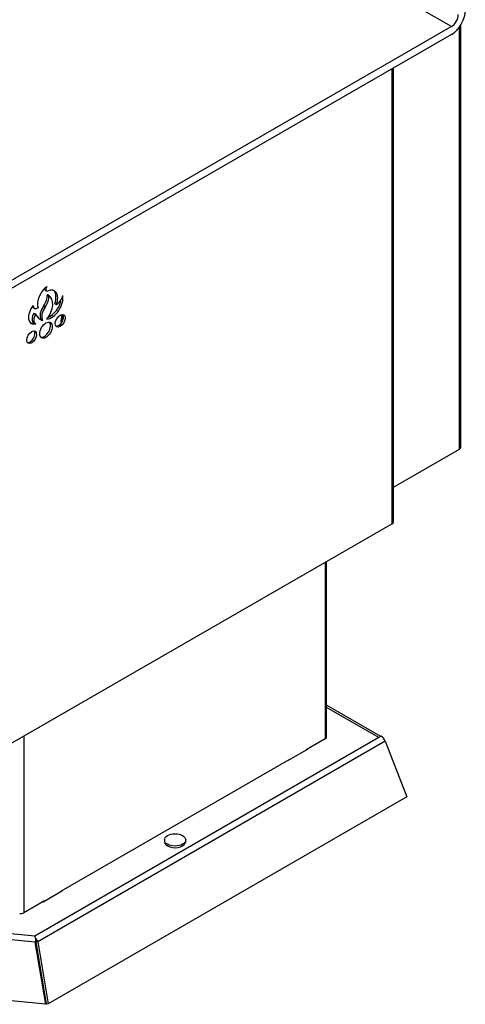
# Model space of a CAD drawing. Units: inches. Extents: x -261 to -35, y -92 to 44.
# Drawn here: x -111 to -97, y -9 to 22 of the extents above; entities that cross this region are included whole.
import ezdxf

# ---------------------------------------------------------------- set-up
doc = ezdxf.new("R2010")
doc.units = ezdxf.units.IN
doc.header["$MEASUREMENT"] = 0
for name, color, linetype in [('30343', 7, 'Continuous'), ('30418', 7, 'Continuous'), ('Default', 7, 'Continuous'), ('PL34000', 7, 'Continuous'), ('PL34001', 7, 'Continuous'), ('PL34025-PROTO1', 7, 'Continuous'), ('PL34033', 7, 'Continuous'), ('PL34110', 7, 'Continuous'), ('PL34111', 7, 'Continuous')]:
    doc.layers.add(name, color=color, linetype=linetype)

# ---------------------------------------------------------------- blocks, each defined once
blk = doc.blocks.new('SE3')
at = {"layer": '30343', "color": 7, "linetype": 'Continuous'}
blk.add_ellipse((-109.646, 25.003), major_axis=(0.248, 0.43), ratio=0.57735, start_param=1.885442, end_param=2.437725, dxfattribs=at)
at = {"layer": '30418', "color": 7, "linetype": 'Continuous'}
for p, q in [((-106.737, 8.326), (-106.737, 8.275)), ((-106.064, 8.275), (-106.064, 8.326))]:
    blk.add_line(p, q, dxfattribs=at)
blk.add_ellipse((-106.4, 8.326), major_axis=(-0.336, 0), ratio=0.57735, dxfattribs=at)
blk.add_ellipse((-106.4, 8.275), major_axis=(-0.336, 0), ratio=0.57735, start_param=0, end_param=3.141593, dxfattribs=at)
at = {"layer": 'PL34000', "color": 7, "linetype": 'Continuous'}
blk.add_ellipse((-109.648, 25.004), major_axis=(-0.265, -0.459), ratio=0.57735, start_param=5.009247, end_param=5.625097, dxfattribs=at)
at = {"layer": 'PL34001', "color": 7, "linetype": 'Continuous'}
for p, q in [((-97.631, 34.157), (-115.308, 44.363)), ((-97.631, 34.157), (-112.148, 25.775)), ((-97.631, 33.902), (-112.148, 25.52))]:
    blk.add_line(p, q, dxfattribs=at)
for major_axis in [(0.313, 0.541), (0.156, 0.271)]:
    blk.add_ellipse((-97.631, 34.412), major_axis=major_axis, ratio=0.57735, start_param=3.926991, end_param=5.497787, dxfattribs=at)
at = {"layer": 'PL34025-PROTO1', "color": 7, "linetype": 'Continuous'}
for p, q in [((-97.372, 20.742), (-97.372, 34.147)), ((-97.329, 20.803), (-97.329, 34.214)), ((-99.471, 19.531), (-97.372, 20.742))]:
    blk.add_line(p, q, dxfattribs=at)
blk.add_ellipse((-97.479, 20.803), major_axis=(-0.15, 0), ratio=0.57735, start_param=2.356194, end_param=3.141593, dxfattribs=at)
at = {"layer": 'PL34033', "color": 7, "linetype": 'Continuous'}
for p, q in [((-99.471, 18.425), (-99.471, 32.839)), ((-99.515, 18.364), (-99.515, 32.814)), ((-110.536, 25.795), (-110.483, 25.764)), ((-110.463, 25.643), (-110.41, 25.612)), ((-110.398, 25.606), (-110.451, 25.636)), ((-110.22, 25.359), (-110.167, 25.329)), ((-110.917, 25.243), (-110.864, 25.212)), ((-110.874, 25.053), (-110.821, 25.023)), ((-110.574, 25.282), (-110.521, 25.252)), ((-110.892, 24.751), (-110.838, 24.721)), ((-110.659, 24.858), (-110.605, 24.827)), ((-99.515, 18.364), (-111.895, 11.216))]:
    blk.add_line(p, q, dxfattribs=at)
for centre, major_axis, start_param, end_param in [((-110.423, 25.538), (-0.243, -0.42), 4.054273, 5.812156), ((-110.727, 25.446), (-0.188, -0.326), 1.397504, 2.504613), ((-110.485, 25.884), (0.0511, 0.0885), 2.545768, 3.141593), ((-110.432, 25.853), (0.0511, 0.0885), 1.286176, 3.916488), ((-110.727, 25.158), (-0.276, -0.478), 3.141593, 3.185286), ((-110.48, 25.337), (-0.25, -0.433), 1.874076, 3.792358), ((-110.533, 25.368), (-0.25, -0.433), 1.874076, 3.03536), ((-110.674, 25.415), (0.188, 0.326), 4.539096, 5.646206), ((-110.324, 25.337), (0.259, 0.449), 3.526806, 5.680103), ((-110.674, 25.127), (-0.276, -0.478), 1.344837, 3.185286), ((-110.377, 25.368), (-0.259, -0.449), 0.645494, 2.164443), ((-110.185, 25.591), (-0.168, -0.291), 0.862855, 1.994295), ((-110.75, 25.095), (0.213, 0.369), 1.339822, 3.675267), ((-110.773, 24.957), (0.119, 0.206), 1.435687, 3.141593), ((-110.81, 25.429), (0.107, 0.186), 2.937017, 3.141593), ((-110.757, 25.398), (0.107, 0.186), 2.423309, 3.973633), ((-110.719, 24.927), (0.119, 0.206), 1.435687, 3.252776), ((-110.216, 25.66), (0.463, 0.802), 2.746535, 3.289597), ((-110.439, 25.119), (-0.175, -0.304), 4.498691, 5.986189), ((-110.386, 25.088), (0.175, 0.304), 1.357098, 2.844596), ((-110.803, 25.125), (0.213, 0.369), 3.266367, 3.675267), ((-110.269, 25.691), (0.463, 0.802), 3.198887, 3.289597), ((-110.552, 24.546), (-0.141, -0.244), 0.189577, 2.952015), ((-110.099, 24.845), (-0.111, -0.192), 0.241975, 2.899618), ((-111.004, 24.322), (-0.111, -0.192), 0.241975, 2.899618), ((-99.621, 18.425), (-0.15, 0), 2.356194, 3.141593)]:
    blk.add_ellipse(centre, major_axis=major_axis, ratio=0.57735, start_param=start_param, end_param=end_param, dxfattribs=at)
for centre, major_axis in [((-110.046, 24.815), (0.111, 0.192)), ((-110.498, 24.515), (0.141, 0.244)), ((-110.951, 24.292), (0.111, 0.192))]:
    blk.add_ellipse(centre, major_axis=major_axis, ratio=0.57735, dxfattribs=at)
at = {"layer": 'PL34110', "color": 7, "linetype": 'Continuous'}
for p, q in [((-101.639, 17.137), (-101.639, 11.534)), ((-101.595, 11.595), (-101.595, 17.163)), ((-111.201, 11.616), (-111.201, 6.013)), ((-101.639, 11.534), (-102.24, 11.187)), ((-102.24, 11.187), (-102.24, 11.181)), ((-102.771, 10.881), (-110.018, 6.696)), ((-102.771, 10.875), (-102.771, 10.881)), ((-110.018, 6.696), (-110.018, 6.69)), ((-110.549, 6.39), (-111.201, 6.013)), ((-110.549, 6.384), (-110.549, 6.39))]:
    blk.add_line(p, q, dxfattribs=at)
for centre, major_axis, start_param, end_param in [((-101.745, 11.595), (-0.15, 0), 2.356194, 3.141593), ((-111.307, 6.074), (0.15, 0), 4.549817, 5.497787)]:
    blk.add_ellipse(centre, major_axis=major_axis, ratio=0.57735, start_param=start_param, end_param=end_param, dxfattribs=at)
at = {"layer": 'PL34111', "color": 7, "linetype": 'Continuous'}
for p, q in [((-99.87, 11.613), (-101.595, 12.608)), ((-99.932, 11.577), (-101.595, 12.537)), ((-99.932, 11.577), (-110.854, 5.271)), ((-99.858, 11.62), (-99.932, 11.577)), ((-99.932, 11.577), (-99.932, 11.577)), ((-99.729, 11.46), (-110.759, 5.092)), ((-99.729, 11.46), (-99.043, 9.693)), ((-102.191, 11.209), (-102.809, 10.852)), ((-102.196, 11.212), (-102.191, 11.209)), ((-102.809, 10.852), (-102.815, 10.855)), ((-99.043, 9.693), (-110.426, 3.121)), ((-110.588, 6.361), (-109.969, 6.719)), ((-109.969, 6.719), (-109.974, 6.722)), ((-110.593, 6.365), (-110.588, 6.361)), ((-110.854, 5.271), (-114.788, 5.649)), ((-110.838, 5.077), (-114.846, 5.463)), ((-110.838, 5.077), (-110.823, 5.086)), ((-110.505, 3.106), (-110.838, 5.077)), ((-110.823, 5.198), (-110.823, 5.086)), ((-110.823, 5.198), (-110.823, 5.086)), ((-110.759, 5.092), (-110.823, 5.086)), ((-110.491, 3.115), (-110.823, 5.086)), ((-110.823, 5.086), (-110.49, 3.115)), ((-110.759, 5.092), (-110.426, 3.121)), ((-110.505, 3.106), (-115.312, 3.569)), ((-110.505, 3.106), (-110.491, 3.115)), ((-110.426, 3.121), (-110.49, 3.115))]:
    blk.add_line(p, q, dxfattribs=at)
for centre, major_axis, ratio, start_param, end_param in [((-99.932, 11.406), (-0.105, -0.182), 0.57735, 3.899606, 3.926991), ((-99.858, 11.448), (-0.105, 0.182), 0.57735, 4.45059, 5.497787), ((-110.854, 5.099), (-0.046, 0.215), 0.255346, -1.151166, -0.703333), ((-110.854, 5.099), (-0.047, 0.215), 0.256425, -1.151454, -0.703621), ((-110.808, 5.095), (-0.02, -0.209), 0.134231, 4.211377, 4.810743), ((-110.887, 5.08), (0.105, -0.182), 0.57735, 1.308997, 1.908362)]:
    blk.add_ellipse(centre, major_axis=major_axis, ratio=ratio, start_param=start_param, end_param=end_param, dxfattribs=at)

msp = doc.modelspace()

# ---------------------------------------------------------------- block references
at = {"layer": 'Default'}
msp.add_blockref('SE3', (0, -12.0053), dxfattribs=at)

doc.saveas('drawing.dxf')
